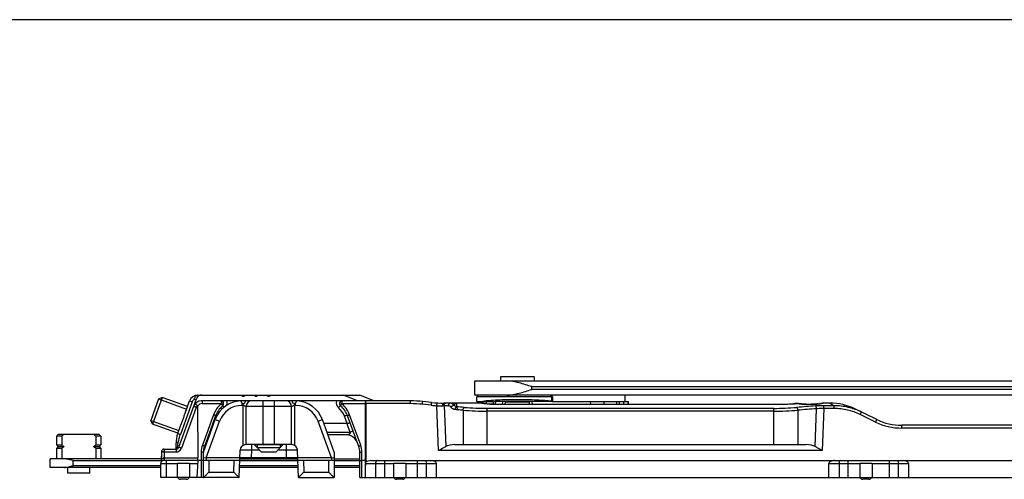
# Model space of a CAD drawing. Units: millimetres. Extents: x -257 to 634, y 156 to 750.
# Drawn here: x -65 to 108, y 669 to 750 of the extents above; entities that cross this region are included whole.
import ezdxf

# ---------------------------------------------------------------- set-up
doc = ezdxf.new("R2010")
doc.units = ezdxf.units.MM
doc.header["$LTSCALE"] = 32.67
doc.layers.get('0').update_dxf_attribs({"linetype": 'CONTINUOUS'})
doc.layers.add('COMPONENTI_DI_ASSIEME', color=7, linetype='CONTINUOUS')

msp = doc.modelspace()

# ---------------------------------------------------------------- linework, layer by layer
msp.add_line((-256.99, 749.6), (634.01, 749.6))
at = {"layer": 'COMPONENTI_DI_ASSIEME', "linetype": 'Continuous'}
for p, q in [((14.99, 683.55), (14.99, 686.05)), ((14.99, 686.05), (286.87, 686.05)), ((19.54, 686.75), (19.54, 686.05)), ((25.44, 686.75), (19.54, 686.75)), ((25.44, 686.75), (25.44, 686.05)), ((25.02, 684.55), (25.02, 685.05)), ((25.02, 685.05), (286.87, 685.05)), ((286.87, 684.55), (25.02, 684.55)), ((-40.59, 682.88), (-41.97, 679.1)), ((-39.95, 683.17), (-41.66, 678.47)), ((-39.95, 683.17), (-40.59, 682.87)), ((-40.59, 682.88), (-35.67, 681.09)), ((-35.51, 681.55), (-39.95, 683.17)), ((-37.05, 674.38), (-33.95, 682.89)), ((-34.67, 682.39), (-36.76, 676.63)), ((-35.93, 680.39), (-35.14, 682.56)), ((-35.14, 682.56), (-34.67, 682.39)), ((-34.35, 682.78), (-33.95, 682.89)), ((-33.73, 683.55), (-5.22, 683.55)), ((3.71, 682.55), (-33.03, 682.55)), ((-26.15, 682.55), (-25.87, 682.05)), ((-25.98, 683.55), (-25.87, 683.35)), ((-25.94, 682.18), (-25.94, 681.75)), ((-25.87, 683.35), (-25.57, 683.35)), ((-25.45, 683.55), (-25.57, 683.35)), ((-25.28, 682.55), (-25.57, 682.05)), ((-23.73, 683.55), (-23.62, 683.35)), ((-23.62, 683.35), (-23.32, 683.35)), ((-23.2, 683.55), (-23.32, 683.35)), ((-22.22, 674.85), (-22.22, 682.55)), ((-21.48, 683.55), (-21.37, 683.35)), ((-21.37, 683.35), (-21.07, 683.35)), ((-20.95, 683.55), (-21.07, 683.35)), ((-20.22, 674.85), (-20.22, 682.55)), ((-16.87, 682.05), (-17.15, 682.55)), ((-16.57, 682.05), (-16.28, 682.55)), ((-16.49, 681.75), (-16.49, 682.18)), ((-5.6, 682.55), (-8.1, 683.55)), ((-2.72, 682.55), (-5.22, 683.55)), ((-4.13, 682.06), (-4.13, 682.55)), ((3.71, 682.06), (3.71, 682.55)), ((7.41, 682.27), (5.86, 682.44)), ((8.36, 681.7), (8.39, 682.19)), ((126.08, 683.55), (14.99, 683.55)), ((15.39, 682.45), (15.39, 683.25)), ((28.67, 683.25), (15.39, 683.25)), ((15.39, 682.45), (18.64, 682.45)), ((16.99, 682.45), (16.99, 682.07)), ((18.26, 682.45), (18.23, 681.97)), ((18.65, 682.46), (18.62, 681.96)), ((19.92, 682.46), (18.65, 682.46)), ((19.88, 681.96), (19.92, 682.42)), ((19.92, 682.42), (19.92, 682.46)), ((25.05, 682.45), (19.92, 682.45)), ((20.38, 681.96), (20.42, 682.41)), ((20.42, 682.41), (20.42, 682.45)), ((20.42, 682.38), (24.55, 682.38)), ((24.55, 682.45), (24.55, 682.41)), ((24.55, 682.41), (24.59, 681.96)), ((28.54, 682.46), (25.05, 682.46)), ((25.05, 682.46), (25.05, 682.42)), ((25.05, 682.42), (25.09, 681.96)), ((28.5, 683.25), (28.5, 682.47)), ((28.54, 682.45), (41.96, 682.45)), ((28.67, 683.25), (28.67, 682.45)), ((35.41, 681.96), (35.37, 682.45)), ((37.78, 681.96), (37.77, 682.45)), ((39.97, 681.96), (39.97, 682.45)), ((40.44, 681.96), (40.45, 682.45)), ((41.38, 683.55), (41.38, 682.45)), ((41.93, 682.45), (41.93, 681.96)), ((41.97, 682.45), (41.97, 681.96)), ((-33.97, 681.4), (-36.58, 674.22)), ((-33.74, 681.61), (-33.72, 672.54)), ((-32.9, 682.06), (-29.53, 682.06)), ((-25.72, 681.75), (-25.94, 681.75)), ((-25.57, 682.05), (-25.87, 682.05)), ((-25.72, 674.74), (-25.72, 682.05)), ((-25.22, 674.85), (-25.22, 681.55)), ((-17.22, 681.55), (-25.22, 681.55)), ((-17.22, 674.85), (-17.22, 681.55)), ((-16.57, 682.05), (-16.87, 682.05)), ((-16.72, 682.05), (-16.72, 674.74)), ((-16.49, 681.75), (-16.72, 681.75)), ((-8.41, 682.06), (-4.25, 682.06)), ((-4.25, 682.06), (-4.28, 672.05)), ((-4.13, 682.06), (-4.15, 672.06)), ((3.71, 682.06), (-4.13, 682.06)), ((7.36, 681.78), (5.8, 681.95)), ((8.65, 673.83), (8.36, 681.7)), ((9.63, 681.65), (9.39, 681.65)), ((16.25, 682.15), (9.56, 682.15)), ((9.63, 681.65), (9.89, 674.53)), ((10.41, 681.65), (9.63, 681.65)), ((11.78, 682.15), (11.78, 681.51)), ((12.95, 680.91), (12.95, 674.85)), ((16.32, 682.15), (16.25, 682.15)), ((16.25, 682.15), (16.6, 682.11)), ((16.55, 682.12), (16.32, 682.15)), ((16.49, 682.13), (16.32, 682.15)), ((16.63, 682.11), (16.55, 682.12)), ((16.72, 682.1), (16.63, 682.11)), ((16.98, 682.07), (16.95, 682.07)), ((17.18, 674.85), (17.18, 681.23)), ((67.59, 681.23), (17.18, 681.23)), ((67.59, 680.74), (17.18, 680.74)), ((17.69, 681.99), (17.64, 681.99)), ((17.69, 681.99), (17.69, 681.99)), ((18.41, 681.96), (18.41, 681.96)), ((18.41, 681.96), (68.35, 681.96)), ((18.41, 681.96), (68.35, 681.96)), ((67.59, 674.85), (67.59, 681.23)), ((68.35, 681.96), (68.35, 681.96)), ((71.06, 682.05), (71.06, 682.05)), ((71.06, 682.05), (71.1, 682.05)), ((71.07, 682.05), (71.1, 682.05)), ((71.82, 680.91), (71.82, 674.85)), ((72.46, 682.01), (72.47, 682.01)), ((72.47, 682.01), (72.46, 682.01)), ((72.47, 682.01), (72.47, 682.01)), ((73.3, 681.96), (73.3, 681.96)), ((73.3, 681.96), (74.24, 681.96)), ((73.3, 681.96), (74.24, 681.96)), ((74.24, 681.96), (74.24, 681.96)), ((74.87, 674.53), (75.12, 681.16)), ((75.39, 682.03), (75.32, 682.02)), ((75.32, 682.02), (75.39, 682.02)), ((75.32, 682.02), (75.32, 682.02)), ((75.73, 682.08), (75.67, 682.07)), ((75.85, 682.09), (76.23, 682.15)), ((76.18, 682.15), (76.07, 682.13)), ((76.18, 682.15), (76.1, 682.13)), ((76.39, 681.21), (76.12, 673.83)), ((76.23, 682.15), (76.26, 682.15)), ((77.48, 682.15), (76.26, 682.15)), ((76.39, 681.21), (76.39, 681.7)), ((78.22, 681.7), (76.39, 681.7)), ((78.22, 681.21), (76.39, 681.21)), ((77.48, 682.15), (78.22, 681.7)), ((78.22, 681.21), (78.22, 681.7)), ((85.71, 679.26), (81.86, 681.14)), ((-41.97, 679.1), (-37.05, 677.31)), ((-41.66, 678.47), (-41.96, 679.11)), ((-30.93, 680.1), (-32.88, 674.73)), ((-32.72, 673.55), (-30.64, 679.26)), ((-30.58, 679.92), (-32.54, 674.55)), ((-32.23, 672.55), (-29.89, 678.99)), ((-30.64, 679.26), (-29.89, 678.99)), ((-12.55, 678.99), (-11.79, 679.26)), ((-10.2, 672.55), (-12.55, 678.99)), ((-9.72, 673.55), (-11.79, 679.26)), ((-7.44, 678.56), (-7.92, 679.87)), ((-5.4, 674.55), (-7.35, 679.92)), ((-5.05, 674.73), (-7, 680.1)), ((85.49, 678.82), (82.8, 680.14)), ((-37.22, 676.85), (-41.66, 678.47)), ((-37.23, 676.8), (-36.8, 678.01)), ((-7.49, 678.55), (-11.54, 678.55)), ((-10.99, 677.05), (-6.95, 677.05)), ((-7.49, 678.55), (-6.95, 677.05)), ((-6.95, 677.05), (-6.38, 677.26)), ((90.09, 677.76), (90.09, 678.25)), ((172.08, 678.25), (90.09, 678.25)), ((172.08, 677.76), (90.09, 677.76)), ((-58.23, 676.65), (-58.53, 676.35)), ((-58.53, 676.35), (-58.53, 674.8)), ((-57.63, 676.35), (-58.53, 676.35)), ((-51.03, 676.65), (-58.23, 676.65)), ((-57.63, 676.35), (-57.63, 674.8)), ((-51.64, 676.35), (-51.64, 674.8)), ((-50.73, 676.35), (-51.64, 676.35)), ((-51.03, 676.65), (-50.73, 676.35)), ((-50.73, 676.35), (-50.73, 674.8)), ((-37.23, 676.8), (-36.76, 676.63)), ((-37.21, 674.76), (-37.12, 675.31)), ((-32.15, 675.53), (-32.01, 675.48)), ((-7.53, 676.55), (-10.81, 676.55)), ((-58.53, 674.8), (-58.23, 674.5)), ((-58.53, 674.8), (-57.63, 674.8)), ((-58.23, 674.5), (-58.53, 674.2)), ((-58.53, 674.2), (-58.53, 672.35)), ((-57.63, 674.2), (-58.53, 674.2)), ((-58.23, 674.5), (-57.22, 674.5)), ((-57.63, 674.2), (-57.63, 672.35)), ((-52.04, 674.5), (-51.03, 674.5)), ((-51.64, 674.8), (-50.73, 674.8)), ((-51.64, 674.2), (-51.64, 672.35)), ((-50.73, 674.2), (-51.64, 674.2)), ((-50.73, 674.8), (-51.03, 674.5)), ((-51.03, 674.5), (-50.73, 674.2)), ((-50.73, 674.2), (-50.73, 672.35)), ((-40.08, 673.67), (-40.09, 673.39)), ((-40.08, 673.67), (-40.08, 673.67)), ((-39.68, 674.05), (-37.52, 674.05)), ((-39.58, 673.56), (-37.52, 673.56)), ((-37.53, 674.05), (-37.53, 675.09)), ((-37.52, 674.05), (-37.52, 673.56)), ((-37.32, 674.09), (-37.27, 674.42)), ((-37.27, 674.42), (-37.21, 674.76)), ((-33.09, 673.53), (-33.09, 669.05)), ((-32.72, 669.05), (-32.72, 673.52)), ((-32.18, 675.02), (-32.34, 675.08)), ((-26.42, 669.05), (-26.25, 673.89)), ((-24.25, 673.85), (-26.25, 673.89)), ((-17.18, 674.85), (-25.25, 674.85)), ((-24.25, 673.85), (-24.3, 672.55)), ((-24.25, 674.85), (-24.25, 673.85)), ((-22.77, 673.85), (-24.25, 673.85)), ((-23.72, 674.85), (-23.72, 674.8)), ((-23.72, 674.8), (-22.47, 673.55)), ((-18.72, 674.8), (-23.72, 674.8)), ((-23.23, 674.85), (-23.23, 674.31)), ((-19.21, 674.31), (-23.23, 674.31)), ((-19.97, 673.55), (-22.47, 673.55)), ((-18.72, 674.8), (-19.97, 673.55)), ((-18.18, 673.85), (-19.67, 673.85)), ((-19.21, 674.85), (-19.21, 674.31)), ((-18.72, 674.85), (-18.72, 674.8)), ((-18.18, 674.85), (-18.18, 673.85)), ((-16.18, 673.89), (-18.18, 673.85)), ((-18.18, 673.85), (-18.14, 672.55)), ((-16.01, 669.05), (-16.18, 673.89)), ((-9.72, 673.55), (-9.72, 669.05)), ((-5.22, 669.05), (-5.22, 673.52)), ((-4.84, 669.05), (-4.84, 673.53)), ((76.12, 673.83), (8.65, 673.83)), ((11.46, 674.85), (73.31, 674.85)), ((-59.63, 670.85), (-59.63, 672.35)), ((-40.12, 672.35), (-59.63, 672.35)), ((-55.63, 671.15), (-55.63, 672.05)), ((-55.63, 672.05), (-40.13, 672.05)), ((-40.13, 672.07), (-40.13, 671.95)), ((-40.11, 672.49), (-40.12, 672.35)), ((-40.1, 672.89), (-40.11, 672.69)), ((-40.11, 672.69), (-40.11, 672.49)), ((-40.09, 673.27), (-40.1, 673.08)), ((-40.1, 673.08), (-40.1, 672.89)), ((-40.09, 673.39), (-40.09, 673.27)), ((-33.09, 672.05), (-39.72, 672.05)), ((-39.61, 672.54), (-39.66, 672.54)), ((-39.61, 672.54), (-39.61, 672.05)), ((-39.61, 672.54), (-33.72, 672.54)), ((-39.22, 669.05), (-39.22, 672.05)), ((-33.72, 672.05), (-33.87, 669.05)), ((-33.72, 672.05), (-33.72, 672.54)), ((-32.23, 672.55), (-32.72, 672.46)), ((-26.31, 672.05), (-32.72, 672.05)), ((-32.23, 672.55), (-32.23, 672.05)), ((-26.3, 672.55), (-32.23, 672.55)), ((-31.72, 670.03), (-31.72, 672.05)), ((-27.38, 670.03), (-27.31, 672.05)), ((-26.31, 672.05), (-16.12, 672.05)), ((-16.14, 672.55), (-26.3, 672.55)), ((-26.3, 672.35), (-16.12, 672.35)), ((-10.2, 672.55), (-16.14, 672.55)), ((-9.72, 672.05), (-16.12, 672.05)), ((-15.12, 672.05), (-15.05, 670.03)), ((-10.72, 672.05), (-10.72, 670.03)), ((-10.2, 672.55), (-10.2, 672.05)), ((-9.72, 672.46), (-10.2, 672.55)), ((-9.72, 672.35), (-5.22, 672.35)), ((-9.72, 672.05), (-5.22, 672.05)), ((-4.28, 672.05), (-4.84, 672.05)), ((-4.28, 672.05), (-4.22, 671.17)), ((-4.15, 672.06), (-4.13, 671.74)), ((-3.25, 672.05), (202.81, 672.05)), ((-0.89, 672.05), (-0.89, 669.05)), ((4.96, 669.05), (4.96, 672.05)), ((80.61, 672.05), (80.61, 669.05)), ((87.95, 669.05), (87.95, 672.05)), ((-40.22, 670.85), (-59.63, 670.85)), ((-56.58, 669.85), (-56.58, 670.85)), ((-40.22, 671.15), (-55.63, 671.15)), ((-52.68, 669.85), (-52.68, 670.85)), ((-40.22, 669.05), (-40.22, 671.55)), ((-40.22, 671.55), (-37.3, 671.55)), ((-37.3, 671.55), (-37.3, 669.05)), ((-35.13, 671.55), (-37.3, 671.55)), ((-35.13, 671.55), (-35.13, 669.05)), ((-35.13, 671.55), (-33.74, 671.55)), ((-16.08, 670.85), (-26.36, 670.85)), ((-16.09, 671.15), (-26.35, 671.15)), ((-5.22, 671.15), (-9.72, 671.15)), ((-5.22, 670.85), (-9.72, 670.85)), ((-4.22, 671.55), (0.7, 671.55)), ((-4.22, 669.05), (-4.22, 671.17)), ((-2.43, 671.55), (-2.43, 669.05)), ((0.7, 671.55), (0.7, 669.05)), ((2.87, 671.55), (0.7, 671.55)), ((2.87, 671.55), (2.87, 669.05)), ((2.87, 671.55), (8.28, 671.55)), ((6.5, 669.05), (6.5, 671.55)), ((8.28, 669.05), (8.28, 671.55)), ((77.28, 669.05), (77.28, 671.55)), ((77.28, 671.55), (82.7, 671.55)), ((79.07, 671.55), (79.07, 669.05)), ((82.7, 671.55), (82.7, 669.05)), ((84.87, 671.55), (82.7, 671.55)), ((84.87, 671.55), (84.87, 669.05)), ((84.87, 671.55), (91.28, 671.55)), ((89.5, 669.05), (89.5, 671.55)), ((91.28, 671.55), (91.28, 669.05)), ((-52.68, 669.85), (-56.58, 669.85)), ((-26.42, 669.05), (-40.22, 669.05)), ((-35.67, 668.75), (-36.76, 668.75)), ((-31.72, 670.03), (-27.38, 670.03)), ((-16.01, 669.05), (-9.72, 669.05)), ((-15.05, 670.03), (-10.72, 670.03)), ((-5.22, 669.05), (203.78, 669.05)), ((2.33, 668.75), (1.24, 668.75)), ((84.33, 668.75), (83.24, 668.75))]:
    msp.add_line(p, q, dxfattribs=at)
for centre, radius, start, end in [((-33.73, 682.05), 1.5, 90, 160), ((-33.03, 681.05), 1.5, 90, 160), ((-32.94, 682.57), 1.43, 164.9889, 171.5217), ((-33.01, 682.55), 1, 136.1464, 160), ((-25.94, 677.55), 5, 92.4396, 160), ((-29.65, 682.05), 0.5, 308.9424, 90), ((-29.65, 682.21), 1.1, 334.9477, 17.9852), ((-24.22, 681.55), 1, 90, 180), ((-18.22, 681.55), 1, 0, 90), ((-16.49, 677.55), 5, 20, 87.5604), ((-8.28, 682.21), 1.1, 162.0147, 231.0571), ((-8.28, 682.05), 0.5, 90, 231.0576), ((3.71, 662.55), 20, 83.8298, 90), ((9.56, 702.15), 20, 263.8298, 270), ((15.69, 683.25), 0.3, 90, 180), ((28.37, 683.25), 0.3, 0, 90), ((28.28, 680.86), 1.62, 80.6912, 82.2925), ((-32.9, 681.06), 1, 90.0017, 146.495), ((-26.7, 678.56), 4.5, 130.4743, 160.0029), ((-26.82, 678.55), 4, 128.9424, 160), ((-25.94, 677.55), 4.2, 90, 160), ((-26.71, 678.57), 4.49, 128.9432, 130.4833), ((-16.49, 677.55), 4.2, 20, 90), ((-11.11, 678.71), 3.4, 19.9973, 51.0603), ((-11.11, 678.55), 4, 20, 51.0576), ((-11.22, 678.57), 4.49, 49.5169, 51.0566), ((-11.23, 678.56), 4.5, 19.9971, 49.5259), ((-4.19, 654.28), 27.78, 89.8732, 90.1268), ((3.71, 662.55), 19.51, 83.8321, 89.9978), ((9.56, 702.16), 20.5, 263.83, 266.6299), ((9.5, 696.99), 15.34, 265.7179, 269.5824), ((-4.6, 468.54), 213.6, 85.2306, 85.6014), ((-4.78, 466.05), 215.58, 85.2821, 85.5368), ((17.18, 734.62), 53.88, 265.4984, 269.997), ((17.18, 729.38), 48.14, 265.2131, 269.9967), ((22.52, 731.18), 49.42, 263.0632, 264.212), ((22.54, 731.36), 49.61, 263.1222, 264.0746), ((22.48, 730.87), 49.11, 264.0767, 264.3398), ((22.51, 731.14), 49.38, 264.2119, 264.3962), ((18.32, 690.18), 8.22, 266.679, 268.1508), ((18.41, 692.58), 10.61, 268.1161, 270.0316), ((67.58, 729.59), 48.36, 270.0138, 274.7764), ((67.58, 734.85), 54.11, 270.0124, 274.4922), ((68.36, 726.1), 44.14, 269.9794, 273.3724), ((68.35, 726.63), 44.67, 269.9968, 273.2304), ((68.47, 724.18), 42.21, 273.252, 273.5244), ((68.44, 724.69), 42.72, 273.3835, 273.5268), ((71.37, 677.14), 4.91, 93.1869, 93.5354), ((71.4, 677.08), 4.97, 92.5527, 93.5314), ((89.43, 467.78), 214.36, 93.8831, 94.7686), ((89.64, 465.11), 216.53, 93.8436, 94.7202), ((72.34, 681.55), 0.47, 74.8127, 91.0218), ((73.05, 687.53), 5.56, 265.5455, 266.0447), ((73.16, 689.13), 7.16, 266.0666, 267.6349), ((73.29, 692.21), 10.25, 267.6029, 270.0648), ((68.23, 732.23), 50.71, 278.0398, 278.2161), ((75.03, 684.6), 2.61, 276.6097, 278.0613), ((68.19, 732.5), 50.98, 278.1211, 278.5008), ((68.25, 732.06), 50.55, 278.1207, 278.4004), ((68.23, 732.25), 50.73, 278.2164, 278.4305), ((68.25, 732.08), 50.57, 278.4013, 278.642), ((68.43, 730.91), 49.37, 278.4972, 278.7297), ((68.06, 733.34), 51.84, 278.7347, 278.8933), ((68.19, 732.5), 50.98, 278.733, 278.8937), ((77.48, 672.15), 10, 64.0108, 89.999), ((90.09, 688.26), 10.5, 244.0108, 270), ((90.09, 688.25), 10, 244.0108, 270), ((-47.72, 663.46), 16.26, 125.7824, 127.5524), ((-61.55, 663.46), 16.26, 52.4476, 54.2176), ((-32.53, 675.09), 5, 160, 180), ((-30.41, 674.55), 2, 136.192, 152.8248), ((-7.53, 674.55), 2, 20, 90), ((-47.72, 687.69), 16.26, 232.4476, 234.2176), ((-47.72, 661.31), 16.26, 125.7824, 127.5524), ((-61.55, 687.69), 16.26, 305.7824, 307.5524), ((-61.55, 661.31), 16.26, 52.4476, 54.2176), ((123.23, 667.83), 163.41, 177.9516, 178.5131), ((116.91, 668.05), 156.59, 177.9826, 178.355), ((-37.52, 674.55), 0.5, 270, 340), ((-37.52, 674.56), 1, 270.0052, 339.9948), ((-29.57, 673.53), 3.53, 160.0756, 179.9244), ((-29.72, 673.52), 3, 160, 180), ((-25.25, 673.85), 1, 90, 178), ((-17.18, 673.85), 1, 2, 90), ((-8.22, 673.52), 3, 0, 20), ((-8.37, 673.53), 3.53, 0.0756, 19.9244), ((-39.72, 671.55), 0.5, 87.9323, 180), ((-38.89, 671.68), 1.26, 158.5656, 160.4604), ((-2.64, 638.77), 33.32, 92.6019, 92.8137), ((-36.76, 669.25), 0.5, 203.5782, 270), ((-35.67, 669.25), 0.5, 270, 336.4218), ((1.24, 669.25), 0.5, 203.5782, 270), ((2.33, 669.25), 0.5, 270, 336.4218), ((83.24, 669.25), 0.5, 203.5782, 270), ((84.33, 669.25), 0.5, 270, 336.4218)]:
    msp.add_arc(centre, radius, start, end, dxfattribs=at)
for centre, major_axis, ratio, start_param, end_param in [((35.49, 629.54), (0, 97.24), 0.069927, -1.001411, -0.995459), ((-8.28, 680.72), (-0.85, 2.15), 0.25811, -3.242935, -3.151406), ((11.46, 673.85), (2.14, 0), 0.466308, 1.570796, 2.389906), ((73.31, 673.85), (2.14, 0), 0.466308, 0.751686, 1.570796), ((-3.23, 671.55), (0.971, -0.01), 0.514881, 1.591155, 2.766371), ((7.31, 671.55), (0.971, 0), 0.515038, 0, 1.570796), ((78.25, 671.55), (0.971, 0), 0.515038, 1.570796, 3.141593), ((90.31, 671.55), (0.972, 0), 0.514496, 0, 1.570796), ((-5.7, 694.57), (-1.42, 24.45), 0.017512, -2.84944, -2.799144)]:
    msp.add_ellipse(centre, major_axis=major_axis, ratio=ratio, start_param=start_param, end_param=end_param, dxfattribs=at)
for points, knots in [([(25.02, 685.05), (24.29, 685.28), (23.2, 685.63), (21.74, 685.97), (21.01, 686.05), (20.66, 686.05)], [0, 0, 0, 0, 0.512606, 0.761307, 1, 1, 1, 1]), ([(20.66, 683.55), (21.01, 683.55), (21.74, 683.64), (23.2, 683.97), (24.29, 684.32), (25.02, 684.55)], [0, 0, 0, 0, 0.23869, 0.487392, 1, 1, 1, 1]), ([(-34.67, 682.39), (-34.64, 682.48), (-34.56, 682.63), (-34.43, 682.76), (-34.35, 682.78)], [0, 0, 0, 0, 0.521103, 1, 1, 1, 1]), ([(-34.2, 683.22), (-34.22, 683.2), (-34.26, 683.11), (-34.3, 683.01), (-34.32, 682.94)], [0, 0, 0, 0, 0.239655, 1, 1, 1, 1]), ([(-33.73, 683.55), (-33.8, 683.55), (-33.96, 683.51), (-34.07, 683.4), (-34.12, 683.33)], [0, 0, 0, 0, 0.469008, 1, 1, 1, 1]), ([(-33.02, 683.55), (-33.16, 683.55), (-33.42, 683.5), (-33.64, 683.34), (-33.73, 683.24)], [0, 0, 0, 0, 0.51096, 1, 1, 1, 1]), ([(-33.03, 682.55), (-33.01, 682.55), (-32.96, 682.5), (-32.92, 682.34), (-32.9, 682.18), (-32.9, 682.06)], [0, 0, 0, 0, 0.114084, 0.330661, 1, 1, 1, 1]), ([(-29.65, 682.55), (-29.63, 682.55), (-29.59, 682.5), (-29.54, 682.34), (-29.53, 682.18), (-29.53, 682.06)], [0, 0, 0, 0, 0.11397, 0.330713, 1, 1, 1, 1]), ([(-8.28, 682.55), (-8.3, 682.55), (-8.35, 682.5), (-8.39, 682.34), (-8.4, 682.18), (-8.41, 682.06)], [0, 0, 0, 0, 0.113869, 0.330251, 1, 1, 1, 1]), ([(-4.13, 682.55), (-4.15, 682.55), (-4.2, 682.5), (-4.24, 682.34), (-4.25, 682.18), (-4.25, 682.06)], [0, 0, 0, 0, 0.114302, 0.331256, 1, 1, 1, 1]), ([(5.8, 681.95), (5.81, 682.01), (5.82, 682.1), (5.83, 682.22), (5.84, 682.29), (5.85, 682.35), (5.85, 682.39), (5.85, 682.41), (5.85, 682.43), (5.86, 682.43), (5.85, 682.44), (5.86, 682.44)], [0, 0, 0, 0, 0.383491, 0.55697, 0.708237, 0.832187, 0.92404, 0.956887, 0.980666, 0.995121, 1, 1, 1, 1]), ([(7.36, 681.78), (7.37, 681.84), (7.38, 681.93), (7.39, 682.05), (7.4, 682.12), (7.4, 682.18), (7.41, 682.22), (7.41, 682.24), (7.41, 682.26), (7.41, 682.26), (7.41, 682.27), (7.41, 682.27)], [0, 0, 0, 0, 0.383491, 0.55697, 0.708237, 0.832187, 0.92404, 0.956887, 0.980666, 0.995121, 1, 1, 1, 1]), ([(28.5, 682.47), (28.12, 682.52), (27.25, 682.6), (25.83, 682.69), (24.19, 682.74), (22.44, 682.76), (20.69, 682.74), (19.06, 682.68), (17.65, 682.6), (16.8, 682.51), (16.43, 682.46)], [0, 0, 0, 0, 0.094876, 0.215387, 0.353978, 0.501814, 0.6494, 0.787262, 0.906615, 1, 1, 1, 1]), ([(28.5, 683.25), (28.5, 683.33), (28.46, 683.44), (28.34, 683.53), (28.28, 683.55), (28.24, 683.55)], [0, 0, 0, 0, 0.523332, 0.767843, 1, 1, 1, 1]), ([(-33.97, 681.4), (-34.03, 681.42), (-34.11, 681.46), (-34.22, 681.49), (-34.29, 681.52), (-34.35, 681.54), (-34.39, 681.55), (-34.41, 681.56), (-34.42, 681.56), (-34.43, 681.56), (-34.44, 681.57), (-34.44, 681.56)], [0, 0, 0, 0, 0.382441, 0.555847, 0.707213, 0.83136, 0.923434, 0.956389, 0.980277, 0.994857, 1, 1, 1, 1]), ([(-34.19, 682), (-34.18, 682.01), (-34.17, 682), (-34.14, 681.99), (-34.1, 681.97), (-34.03, 681.92), (-33.91, 681.84), (-33.82, 681.76), (-33.77, 681.72)], [0, 0, 0, 0, 0.025591, 0.08403, 0.17646, 0.299863, 0.62075, 1, 1, 1, 1]), ([(-33.74, 681.61), (-33.74, 681.64), (-33.74, 681.69), (-33.77, 681.72), (-33.77, 681.72)], [0, 0, 0, 0, 0.748167, 1, 1, 1, 1]), ([(-29.34, 681.66), (-29.32, 681.67), (-29.33, 681.73), (-29.36, 681.81), (-29.43, 681.93), (-29.49, 682.02), (-29.53, 682.06)], [0, 0, 0, 0, 0.105225, 0.317083, 0.626817, 1, 1, 1, 1]), ([(-29.05, 681.46), (-29.08, 681.49), (-29.14, 681.55), (-29.23, 681.62), (-29.28, 681.66), (-29.33, 681.67), (-29.34, 681.66)], [0, 0, 0, 0, 0.389659, 0.694943, 0.897628, 1, 1, 1, 1]), ([(-25.72, 681.75), (-25.68, 681.75), (-25.62, 681.74), (-25.52, 681.72), (-25.44, 681.69), (-25.36, 681.66), (-25.31, 681.63), (-25.28, 681.61), (-25.26, 681.59), (-25.24, 681.58), (-25.23, 681.57), (-25.22, 681.56), (-25.22, 681.56), (-25.22, 681.55), (-25.22, 681.55), (-25.22, 681.55)], [0, 0, 0, 0, 0.183786, 0.360574, 0.524666, 0.671846, 0.798403, 0.852794, 0.90047, 0.940593, 0.971918, 0.98372, 0.992558, 0.998089, 1, 1, 1, 1]), ([(-17.22, 681.55), (-17.22, 681.55), (-17.21, 681.55), (-17.21, 681.56), (-17.21, 681.56), (-17.2, 681.57), (-17.19, 681.58), (-17.18, 681.59), (-17.16, 681.61), (-17.12, 681.63), (-17.07, 681.66), (-16.99, 681.69), (-16.91, 681.72), (-16.82, 681.74), (-16.75, 681.75), (-16.72, 681.75)], [0, 0, 0, 0, 0.001911, 0.007442, 0.01628, 0.028083, 0.059407, 0.099531, 0.147206, 0.201597, 0.328155, 0.475336, 0.639428, 0.816214, 1, 1, 1, 1]), ([(-8.6, 681.66), (-8.61, 681.67), (-8.67, 681.65), (-8.74, 681.59), (-8.86, 681.49), (-8.93, 681.4), (-8.97, 681.36)], [0, 0, 0, 0, 0.098095, 0.307243, 0.619109, 1, 1, 1, 1]), ([(-8.6, 681.66), (-8.61, 681.67), (-8.6, 681.73), (-8.57, 681.81), (-8.5, 681.93), (-8.44, 682.02), (-8.41, 682.06)], [0, 0, 0, 0, 0.105228, 0.317086, 0.626819, 1, 1, 1, 1]), ([(9.39, 681.65), (9.39, 681.72), (9.4, 681.84), (9.43, 681.98), (9.46, 682.06), (9.5, 682.12), (9.54, 682.15), (9.56, 682.15)], [0, 0, 0, 0, 0.344784, 0.643768, 0.764761, 0.863487, 1, 1, 1, 1]), ([(9.63, 681.65), (9.63, 681.73), (9.64, 681.87), (9.69, 682.01), (9.72, 682.07)], [0, 0, 0, 0, 0.551603, 1, 1, 1, 1]), ([(9.72, 682.07), (9.73, 682.08), (9.76, 682.12), (9.81, 682.15), (9.84, 682.15)], [0, 0, 0, 0, 0.306696, 1, 1, 1, 1]), ([(10.41, 681.65), (10.41, 681.72), (10.42, 681.84), (10.47, 682.01), (10.55, 682.15), (10.62, 682.15)], [0, 0, 0, 0, 0.336995, 0.632815, 1, 1, 1, 1]), ([(10.79, 681.46), (10.75, 681.52), (10.63, 681.62), (10.48, 681.65), (10.41, 681.65)], [0, 0, 0, 0, 0.508204, 1, 1, 1, 1]), ([(11.39, 681.77), (11.3, 681.88), (11.07, 682.08), (10.77, 682.15), (10.62, 682.15)], [0, 0, 0, 0, 0.503401, 1, 1, 1, 1]), ([(10.79, 681.46), (10.84, 681.51), (10.96, 681.6), (11.13, 681.7), (11.26, 681.76), (11.35, 681.78), (11.38, 681.77), (11.39, 681.77)], [0, 0, 0, 0, 0.321928, 0.629221, 0.865411, 0.945291, 1, 1, 1, 1]), ([(11.57, 681.02), (11.42, 681.03), (11.12, 681.12), (10.88, 681.33), (10.79, 681.46)], [0, 0, 0, 0, 0.491886, 1, 1, 1, 1]), ([(11.39, 681.77), (11.42, 681.82), (11.47, 681.93), (11.56, 682.05), (11.67, 682.13), (11.75, 682.15), (11.78, 682.15)], [0, 0, 0, 0, 0.324315, 0.590581, 0.809405, 1, 1, 1, 1]), ([(11.78, 681.51), (11.71, 681.52), (11.56, 681.58), (11.44, 681.7), (11.39, 681.77)], [0, 0, 0, 0, 0.481902, 1, 1, 1, 1]), ([(11.57, 681.02), (11.58, 681.13), (11.61, 681.28), (11.7, 681.45), (11.75, 681.5), (11.78, 681.51)], [0, 0, 0, 0, 0.600375, 0.83212, 1, 1, 1, 1]), ([(12, 680.98), (11.93, 680.99), (11.78, 681), (11.64, 681.01), (11.57, 681.02)], [0, 0, 0, 0, 0.500004, 1, 1, 1, 1]), ([(12, 680.98), (11.99, 681.11), (11.95, 681.28), (11.86, 681.45), (11.81, 681.5), (11.78, 681.51)], [0, 0, 0, 0, 0.636975, 0.849252, 1, 1, 1, 1]), ([(12.95, 680.91), (12.96, 681.02), (12.99, 681.17), (13.07, 681.34), (13.13, 681.39), (13.16, 681.4)], [0, 0, 0, 0, 0.598439, 0.830826, 1, 1, 1, 1]), ([(17.64, 681.99), (17.66, 681.99), (17.73, 681.99), (17.79, 681.98), (17.85, 681.98)], [0, 0, 0, 0, 0.22486, 1, 1, 1, 1]), ([(17.95, 681.98), (17.93, 681.98), (17.84, 681.98), (17.75, 681.99), (17.69, 681.99)], [0, 0, 0, 0, 0.286596, 1, 1, 1, 1]), ([(18.41, 681.96), (18.37, 681.96), (18.22, 681.97), (18.07, 681.97), (17.95, 681.98)], [0, 0, 0, 0, 0.261327, 1, 1, 1, 1]), ([(71.46, 682.06), (71.42, 682.06), (71.3, 682.06), (71.18, 682.05), (71.09, 682.05)], [0, 0, 0, 0, 0.269066, 1, 1, 1, 1]), ([(71.18, 682.05), (71.2, 682.05), (71.26, 682.06), (71.32, 682.06), (71.37, 682.06)], [0, 0, 0, 0, 0.235653, 1, 1, 1, 1]), ([(71.37, 682.06), (71.43, 682.06), (71.67, 682.06), (71.91, 682.06), (72.08, 682.05)], [0, 0, 0, 0, 0.259294, 1, 1, 1, 1]), ([(72.02, 682.05), (71.98, 682.06), (71.79, 682.06), (71.6, 682.06), (71.46, 682.06)], [0, 0, 0, 0, 0.234755, 1, 1, 1, 1]), ([(71.82, 680.91), (71.81, 681.02), (71.78, 681.17), (71.69, 681.34), (71.64, 681.39), (71.61, 681.4)], [0, 0, 0, 0, 0.598439, 0.830826, 1, 1, 1, 1]), ([(72.17, 682.05), (72.16, 682.05), (72.11, 682.05), (72.06, 682.05), (72.02, 682.05)], [0, 0, 0, 0, 0.236759, 1, 1, 1, 1]), ([(72.08, 682.05), (72.14, 682.05), (72.22, 682.04), (72.3, 682.03), (72.34, 682.02)], [0, 0, 0, 0, 0.620943, 1, 1, 1, 1]), ([(72.47, 682.01), (72.4, 682.03), (72.3, 682.04), (72.2, 682.05), (72.17, 682.05)], [0, 0, 0, 0, 0.72768, 1, 1, 1, 1]), ([(72.47, 682.01), (72.45, 682.01), (72.4, 682.02), (72.35, 682.03), (72.31, 682.04)], [0, 0, 0, 0, 0.267519, 1, 1, 1, 1]), ([(72.34, 682.02), (72.37, 682.01), (72.47, 682), (72.56, 681.99), (72.62, 681.99)], [0, 0, 0, 0, 0.384646, 1, 1, 1, 1]), ([(72.48, 682), (72.48, 682.01), (72.48, 682.01), (72.46, 682.01), (72.46, 682.01)], [0, 0, 0, 0, 0.533589, 1, 1, 1, 1]), ([(72.67, 681.99), (72.65, 681.99), (72.59, 681.99), (72.53, 682), (72.48, 682)], [0, 0, 0, 0, 0.316358, 1, 1, 1, 1]), ([(73.3, 681.96), (73.24, 681.96), (73.03, 681.97), (72.82, 681.97), (72.67, 681.99)], [0, 0, 0, 0, 0.275076, 1, 1, 1, 1]), ([(73.26, 681.96), (73.22, 681.96), (73.08, 681.97), (72.93, 681.97), (72.83, 681.98)], [0, 0, 0, 0, 0.262683, 1, 1, 1, 1]), ([(75.03, 681.99), (74.97, 681.98), (74.71, 681.97), (74.44, 681.96), (74.24, 681.96)], [0, 0, 0, 0, 0.221055, 1, 1, 1, 1]), ([(74.24, 681.96), (74.31, 681.96), (74.58, 681.96), (74.85, 681.97), (75.05, 681.99)], [0, 0, 0, 0, 0.269005, 1, 1, 1, 1]), ([(76.39, 681.7), (76.27, 681.7), (75.77, 681.69), (75.28, 681.68), (74.91, 681.65)], [0, 0, 0, 0, 0.257729, 1, 1, 1, 1]), ([(75.12, 681.16), (75.11, 681.27), (75.09, 681.42), (75, 681.59), (74.94, 681.64), (74.91, 681.65)], [0, 0, 0, 0, 0.603066, 0.833885, 1, 1, 1, 1]), ([(75.22, 682), (75.2, 682), (75.14, 682), (75.08, 681.99), (75.03, 681.99)], [0, 0, 0, 0, 0.222656, 1, 1, 1, 1]), ([(75.05, 681.99), (75.08, 681.99), (75.17, 682), (75.26, 682), (75.33, 682.01)], [0, 0, 0, 0, 0.281837, 1, 1, 1, 1]), ([(76.39, 681.21), (76.28, 681.21), (75.86, 681.2), (75.43, 681.18), (75.12, 681.16)], [0, 0, 0, 0, 0.257577, 1, 1, 1, 1]), ([(75.32, 682.02), (75.32, 682.02), (75.28, 682.01), (75.25, 682.01), (75.22, 682)], [0, 0, 0, 0, 0.211683, 1, 1, 1, 1]), ([(83.02, 680.58), (82.27, 680.94), (80.7, 681.5), (79.04, 681.7), (78.22, 681.7)], [0, 0, 0, 0, 0.500026, 1, 1, 1, 1]), ([(82.8, 680.14), (82.09, 680.48), (80.59, 681.02), (79.01, 681.21), (78.22, 681.21)], [0, 0, 0, 0, 0.500026, 1, 1, 1, 1]), ([(82.8, 680.14), (82.82, 680.19), (82.86, 680.27), (82.92, 680.38), (82.95, 680.44), (82.97, 680.5), (82.99, 680.54), (83, 680.56), (83.01, 680.57), (83.01, 680.57), (83.01, 680.58), (83.02, 680.58)], [0, 0, 0, 0, 0.383325, 0.556788, 0.708065, 0.832041, 0.923927, 0.95679, 0.980587, 0.995066, 1, 1, 1, 1]), ([(-36.8, 678.01), (-36.72, 678.2), (-36.55, 678.59), (-36.31, 679.18), (-36.11, 679.79), (-36, 680.2), (-35.93, 680.39)], [0, 0, 0, 0, 0.242923, 0.499998, 0.757074, 1, 1, 1, 1]), ([(-30.58, 679.92), (-30.58, 679.92), (-30.59, 679.93), (-30.62, 679.96), (-30.68, 680), (-30.79, 680.04), (-30.88, 680.08), (-30.93, 680.1)], [0, 0, 0, 0, 0.028194, 0.085197, 0.29281, 0.609589, 1, 1, 1, 1]), ([(-30.32, 679.95), (-30.38, 679.96), (-30.46, 679.97), (-30.57, 679.95), (-30.58, 679.92)], [0, 0, 0, 0, 0.663886, 1, 1, 1, 1]), ([(-7.35, 679.92), (-7.36, 679.94), (-7.41, 679.96), (-7.47, 679.97), (-7.57, 679.96), (-7.72, 679.93), (-7.85, 679.9), (-7.92, 679.87)], [0, 0, 0, 0, 0.116209, 0.210623, 0.330758, 0.637257, 1, 1, 1, 1]), ([(-7.35, 679.92), (-7.35, 679.92), (-7.35, 679.93), (-7.32, 679.96), (-7.25, 680), (-7.14, 680.04), (-7.05, 680.08), (-7, 680.1)], [0, 0, 0, 0, 0.028194, 0.085196, 0.292809, 0.609589, 1, 1, 1, 1]), ([(85.49, 678.82), (85.52, 678.88), (85.56, 678.96), (85.61, 679.06), (85.64, 679.13), (85.67, 679.18), (85.69, 679.22), (85.7, 679.24), (85.7, 679.25), (85.71, 679.26), (85.71, 679.26), (85.71, 679.26)], [0, 0, 0, 0, 0.383325, 0.556788, 0.708065, 0.832042, 0.923927, 0.95679, 0.980587, 0.995066, 1, 1, 1, 1]), ([(-30.86, 678.67), (-30.9, 678.68), (-30.95, 678.69), (-31.01, 678.69), (-31.03, 678.68), (-31.03, 678.68)], [0, 0, 0, 0, 0.702816, 0.899053, 1, 1, 1, 1]), ([(-6.95, 677.05), (-6.92, 677.02), (-6.9, 676.93), (-6.94, 676.81), (-7.01, 676.71), (-7.14, 676.63), (-7.29, 676.58), (-7.43, 676.56), (-7.5, 676.55), (-7.53, 676.55)], [0, 0, 0, 0, 0.142401, 0.278166, 0.4059, 0.530482, 0.78164, 0.907173, 1, 1, 1, 1]), ([(-7.44, 678.56), (-7.37, 678.58), (-7.25, 678.62), (-7.08, 678.67), (-6.97, 678.69), (-6.92, 678.69), (-6.9, 678.68), (-6.9, 678.68)], [0, 0, 0, 0, 0.381442, 0.698223, 0.909781, 0.968938, 1, 1, 1, 1]), ([(-37.53, 675.09), (-37.53, 675.15), (-37.43, 675.22), (-37.28, 675.27), (-37.18, 675.29), (-37.12, 675.31)], [0, 0, 0, 0, 0.335967, 0.629224, 1, 1, 1, 1]), ([(-37.12, 675.31), (-37.1, 675.42), (-37.01, 675.87), (-36.88, 676.31), (-36.76, 676.63)], [0, 0, 0, 0, 0.249111, 1, 1, 1, 1]), ([(-31.71, 676.32), (-31.77, 676.23), (-32, 675.89), (-32.18, 675.52), (-32.29, 675.24)], [0, 0, 0, 0, 0.252434, 1, 1, 1, 1]), ([(-39.78, 674.04), (-39.86, 674.02), (-40.01, 673.92), (-40.07, 673.75), (-40.08, 673.67)], [0, 0, 0, 0, 0.500173, 1, 1, 1, 1]), ([(-40.08, 673.67), (-40.07, 673.67), (-40.06, 673.66), (-40.03, 673.66), (-39.98, 673.65), (-39.92, 673.64), (-39.85, 673.62), (-39.73, 673.6), (-39.64, 673.58), (-39.58, 673.56)], [0, 0, 0, 0, 0.022089, 0.081457, 0.175679, 0.300846, 0.451928, 0.623113, 1, 1, 1, 1]), ([(-39.68, 674.05), (-39.67, 674.05), (-39.68, 674.05), (-39.67, 674.04), (-39.67, 674.02), (-39.66, 674), (-39.65, 673.95), (-39.65, 673.9), (-39.64, 673.88)], [0, 0, 0, 0, 0.016925, 0.066995, 0.149576, 0.2636, 0.579802, 1, 1, 1, 1]), ([(-39.64, 673.88), (-39.64, 673.86), (-39.62, 673.75), (-39.6, 673.64), (-39.58, 673.56)], [0, 0, 0, 0, 0.221293, 1, 1, 1, 1]), ([(-36.58, 674.22), (-36.64, 674.24), (-36.73, 674.27), (-36.84, 674.31), (-36.91, 674.33), (-36.96, 674.35), (-37, 674.37), (-37.03, 674.37), (-37.04, 674.38), (-37.05, 674.38), (-37.05, 674.38), (-37.05, 674.38)], [0, 0, 0, 0, 0.382934, 0.555803, 0.707119, 0.831237, 0.923602, 0.956602, 0.980422, 0.994903, 1, 1, 1, 1]), ([(-32.73, 673.52), (-32.77, 673.53), (-32.89, 673.53), (-33.01, 673.53), (-33.09, 673.53)], [0, 0, 0, 0, 0.354667, 1, 1, 1, 1]), ([(-32.54, 674.55), (-32.53, 674.55), (-32.54, 674.56), (-32.57, 674.59), (-32.64, 674.62), (-32.75, 674.67), (-32.83, 674.71), (-32.88, 674.73)], [0, 0, 0, 0, 0.028194, 0.085197, 0.292809, 0.609589, 1, 1, 1, 1]), ([(-32.72, 673.52), (-32.72, 673.52), (-32.72, 673.52), (-32.73, 673.52), (-32.73, 673.52)], [0, 0, 0, 0, 0.260402, 1, 1, 1, 1]), ([(-5.4, 674.55), (-5.4, 674.55), (-5.39, 674.56), (-5.36, 674.59), (-5.29, 674.62), (-5.18, 674.67), (-5.1, 674.71), (-5.05, 674.73)], [0, 0, 0, 0, 0.028194, 0.085197, 0.29281, 0.609589, 1, 1, 1, 1]), ([(-5.22, 673.52), (-5.22, 673.52), (-5.2, 673.52), (-5.19, 673.53), (-5.15, 673.53), (-5.11, 673.53), (-5.05, 673.53), (-4.96, 673.53), (-4.89, 673.53), (-4.84, 673.53)], [0, 0, 0, 0, 0.018619, 0.072423, 0.160205, 0.279829, 0.427984, 0.601105, 1, 1, 1, 1]), ([(8.65, 673.83), (8.76, 673.9), (9.17, 674.14), (9.58, 674.38), (9.89, 674.53)], [0, 0, 0, 0, 0.25586, 1, 1, 1, 1]), ([(74.87, 674.53), (74.98, 674.48), (75.4, 674.26), (75.81, 674.02), (76.12, 673.83)], [0, 0, 0, 0, 0.241406, 1, 1, 1, 1]), ([(-55.63, 672.05), (-55.89, 672.12), (-56.39, 672.26), (-56.9, 672.35), (-57.15, 672.35)], [0, 0, 0, 0, 0.509887, 1, 1, 1, 1]), ([(-40.08, 672.1), (-40.09, 672.08), (-40.1, 672.05), (-40.11, 672), (-40.12, 671.99), (-40.13, 671.94), (-40.13, 671.95)], [0, 0, 0, 0, 0.329741, 0.632864, 0.889092, 1, 1, 1, 1]), ([(-39.66, 672.54), (-39.72, 672.54), (-39.82, 672.5), (-39.96, 672.36), (-40.03, 672.23), (-40.07, 672.14)], [0, 0, 0, 0, 0.265144, 0.51897, 1, 1, 1, 1]), ([(-39.7, 672.07), (-39.7, 672.07), (-39.71, 672.06), (-39.71, 672.05), (-39.72, 672.05)], [0, 0, 0, 0, 0.367318, 1, 1, 1, 1]), ([(-39.66, 672.54), (-39.66, 672.44), (-39.67, 672.31), (-39.68, 672.15), (-39.69, 672.09), (-39.7, 672.07)], [0, 0, 0, 0, 0.628606, 0.858627, 1, 1, 1, 1]), ([(-32.72, 672.05), (-32.72, 672.05), (-32.72, 672.05), (-32.72, 672.05), (-32.73, 672.05), (-32.75, 672.05), (-32.78, 672.05), (-32.82, 672.05), (-32.88, 672.05), (-32.97, 672.05), (-33.04, 672.05), (-33.09, 672.05)], [0, 0, 0, 0, 0.00461, 0.018254, 0.040767, 0.071973, 0.159749, 0.279413, 0.427639, 0.600857, 1, 1, 1, 1]), ([(-5.22, 672.05), (-5.22, 672.05), (-5.2, 672.05), (-5.19, 672.05), (-5.15, 672.05), (-5.11, 672.05), (-5.05, 672.05), (-4.96, 672.05), (-4.89, 672.05), (-4.84, 672.05)], [0, 0, 0, 0, 0.018457, 0.072226, 0.160006, 0.279648, 0.427834, 0.600996, 1, 1, 1, 1]), ([(-2.18, 672.05), (-2.21, 672.05), (-2.29, 672.01), (-2.37, 671.9), (-2.42, 671.74), (-2.43, 671.62), (-2.43, 671.55)], [0, 0, 0, 0, 0.174218, 0.399897, 0.682802, 1, 1, 1, 1]), ([(6.24, 672.05), (6.28, 672.05), (6.36, 672.01), (6.44, 671.9), (6.49, 671.74), (6.5, 671.62), (6.5, 671.55)], [0, 0, 0, 0, 0.174218, 0.399897, 0.682802, 1, 1, 1, 1]), ([(79.32, 672.05), (79.29, 672.05), (79.21, 672.01), (79.13, 671.9), (79.08, 671.74), (79.07, 671.62), (79.07, 671.55)], [0, 0, 0, 0, 0.174218, 0.399897, 0.682802, 1, 1, 1, 1]), ([(89.24, 672.05), (89.27, 672.05), (89.35, 672.01), (89.43, 671.9), (89.48, 671.74), (89.5, 671.62), (89.5, 671.55)], [0, 0, 0, 0, 0.174107, 0.399762, 0.682716, 1, 1, 1, 1]), ([(-57.15, 670.85), (-56.9, 670.85), (-56.39, 670.95), (-55.89, 671.08), (-55.63, 671.15)], [0, 0, 0, 0, 0.490113, 1, 1, 1, 1]), ([(-32.72, 669.05), (-32.72, 669.05), (-32.71, 669.05), (-32.71, 669.05), (-32.71, 669.06), (-32.7, 669.07), (-32.68, 669.08), (-32.67, 669.09), (-32.64, 669.12), (-32.6, 669.16), (-32.55, 669.21), (-32.49, 669.27), (-32.42, 669.33), (-32.36, 669.4), (-32.28, 669.47), (-32.18, 669.57), (-32.05, 669.71), (-31.88, 669.87), (-31.77, 669.98), (-31.72, 670.03)], [0, 0, 0, 0, 0.000735, 0.002336, 0.008147, 0.017336, 0.029757, 0.045216, 0.063496, 0.107655, 0.16051, 0.220406, 0.285994, 0.356139, 0.429939, 0.50666, 0.66651, 0.831908, 1, 1, 1, 1]), ([(-27.38, 670.03), (-27.33, 669.98), (-27.22, 669.87), (-27.06, 669.7), (-26.94, 669.57), (-26.84, 669.47), (-26.76, 669.4), (-26.7, 669.33), (-26.63, 669.26), (-26.58, 669.21), (-26.53, 669.16), (-26.49, 669.12), (-26.46, 669.09), (-26.45, 669.08), (-26.44, 669.07), (-26.43, 669.06), (-26.42, 669.05), (-26.42, 669.05), (-26.42, 669.05)], [0, 0, 0, 0, 0.169194, 0.335551, 0.496076, 0.572982, 0.646842, 0.716906, 0.782263, 0.84178, 0.894127, 0.937707, 0.955697, 0.970883, 0.983062, 0.992057, 0.997735, 1, 1, 1, 1]), ([(-16.01, 669.05), (-16.01, 669.05), (-16.01, 669.05), (-16, 669.06), (-15.99, 669.07), (-15.98, 669.08), (-15.97, 669.09), (-15.94, 669.12), (-15.91, 669.16), (-15.86, 669.21), (-15.8, 669.26), (-15.73, 669.33), (-15.67, 669.4), (-15.6, 669.47), (-15.5, 669.57), (-15.37, 669.7), (-15.21, 669.87), (-15.1, 669.98), (-15.05, 670.03)], [0, 0, 0, 0, 0.002264, 0.007942, 0.016937, 0.029117, 0.044302, 0.062291, 0.10587, 0.158216, 0.217732, 0.283088, 0.353152, 0.427012, 0.503919, 0.664446, 0.830805, 1, 1, 1, 1]), ([(-10.72, 670.03), (-10.66, 669.98), (-10.55, 669.87), (-10.39, 669.71), (-10.25, 669.57), (-10.15, 669.47), (-10.08, 669.4), (-10.01, 669.33), (-9.94, 669.27), (-9.88, 669.21), (-9.83, 669.16), (-9.79, 669.12), (-9.76, 669.09), (-9.75, 669.08), (-9.74, 669.07), (-9.73, 669.06), (-9.72, 669.05), (-9.72, 669.05), (-9.72, 669.05), (-9.72, 669.05)], [0, 0, 0, 0, 0.16809, 0.333487, 0.493335, 0.570055, 0.643855, 0.714, 0.779588, 0.839485, 0.892341, 0.936501, 0.954783, 0.970243, 0.982664, 0.991853, 0.997663, 0.999264, 1, 1, 1, 1])]:
    msp.add_open_spline(points, degree=3, knots=knots, dxfattribs=at)
for points in [[(-34.12, 683.33), (-34.15, 683.3), (-34.18, 683.26), (-34.2, 683.22)], [(-33.77, 681.72), (-33.86, 681.63), (-33.92, 681.52), (-33.97, 681.4)], [(-39.68, 674.05), (-39.71, 674.05), (-39.74, 674.05), (-39.78, 674.04)], [(-40.13, 671.95), (-40.13, 671.88), (-40.15, 671.82), (-40.17, 671.76)], [(-4.13, 671.74), (-4.18, 671.69), (-4.22, 671.62), (-4.22, 671.55)]]:
    msp.add_open_spline(points, degree=3, dxfattribs=at)

doc.saveas('drawing.dxf')
